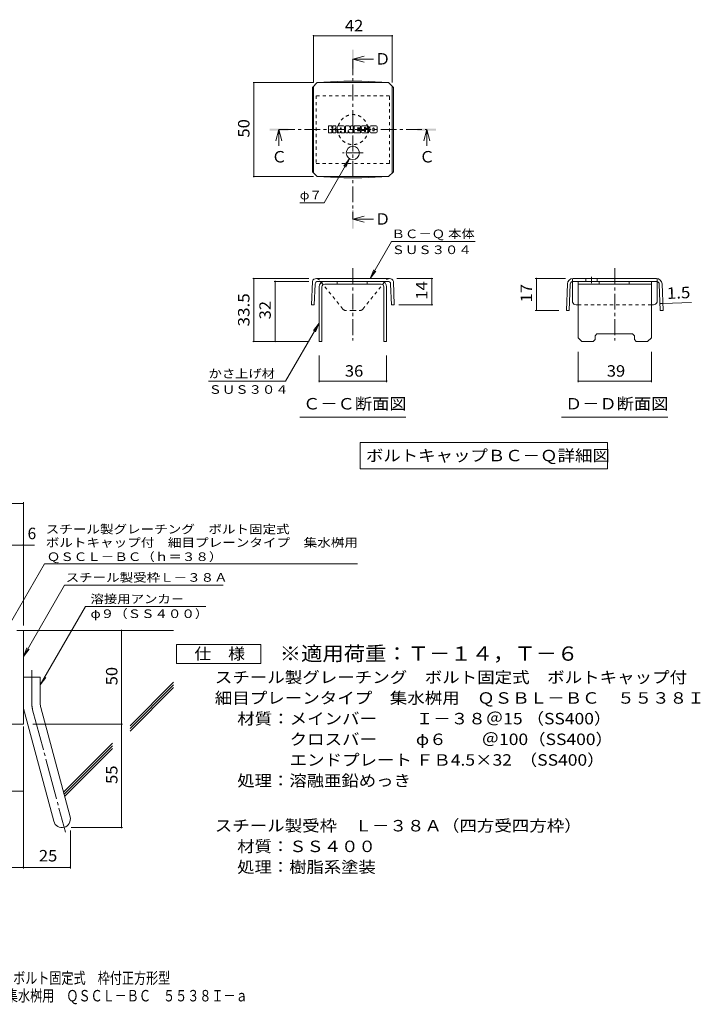
# Model space of a CAD drawing. Units: millimetres. Extents: x -1322 to 1671, y -1394 to 1349.
# Drawn here: x -142 to 1671, y -1394 to 1227 of the extents above; entities that cross this region are included whole.
import ezdxf

# ---------------------------------------------------------------- set-up
doc = ezdxf.new("R2010")
doc.units = ezdxf.units.MM
doc.header["$LTSCALE"] = 10
for name, pattern in [('JWW_CENTER1', [6.773333, 4.233333, -0.846667, 0.846667, -0.846667]), ('JWW_CENTER2', [13.546667, 11.006667, -0.846667, 0.846667, -0.846667]), ('JWW_DASHED1', [1.693333, 0.846667, -0.846667])]:
    doc.linetypes.add(name, pattern=pattern)
for name, color, linetype in [('D-1', 7, 'Continuous'), ('D-4', 7, 'Continuous'), ('D-5', 7, 'Continuous'), ('D-6', 7, 'Continuous'), ('D-8', 7, 'Continuous'), ('D-9', 7, 'Continuous'), ('D-F', 7, 'Continuous'), ('F-5ﾚｲﾔ', 7, 'Continuous')]:
    doc.layers.add(name, color=color, linetype=linetype)
doc.styles.add('ＭＳ ゴシック', font='txt', dxfattribs={"height": 1})

msp = doc.modelspace()

# ---------------------------------------------------------------- linework, layer by layer
at = {"layer": 'D-1', "color": 2, "linetype": 'Continuous', "lineweight": 9}
for p, q in [((-149.8, -398.4), (-132.3, -398.4)), ((-132.3, -648.4), (-132.3, -398.4)), ((-132.3, -523.4), (-87.3, -523.4)), ((-87.3, -592.5), (-87.3, -523.4)), ((-129.3, -615.8), (-51.3, -906.7)), ((-85.8, -604.1), (-7.8, -895.1)), ((-132.3, -648.4), (-432.3, -648.4))]:
    msp.add_line(p, q, dxfattribs=at)
at = {"layer": 'D-1', "color": 2, "linetype": 'JWW_CENTER2', "lineweight": 9}
for p, q in [((-109.8, -592.5), (-109.8, -504.4)), ((-107.5, -610), (-20.2, -935.8))]:
    msp.add_line(p, q, dxfattribs=at)
at = {"layer": 'D-1', "color": 2, "linetype": 'Continuous', "lineweight": 9}
for centre, radius, start, end in [((-42.3, -592.5), 90, 180, 195), ((-42.3, -592.5), 45, 180, 195), ((-29.6, -900.9), 22.5, 195.0001, 14.9999)]:
    msp.add_arc(centre, radius, start, end, dxfattribs=at)
at = {"layer": 'D-1', "color": 2, "linetype": 'JWW_CENTER2', "lineweight": 9}
msp.add_arc((-42.3, -592.5), 67.5, 180, 195, dxfattribs=at)
at = {"layer": 'D-4', "color": 7, "linetype": 'Continuous', "lineweight": 9}
for p, q in [((640.4, 1186), (640.4, 1059.7)), ((640.4, 1184.5), (850.4, 1184.5)), ((850.4, 1186), (850.4, 1059.7)), ((480.1, 1059.7), (640.4, 1059.7)), ((481.6, 1059.7), (481.6, 809.7)), ((736.6, 857.3), (669, 740.1)), ((736.6, 857.3), (721.4, 837.5)), ((736.6, 857.3), (727, 834.2)), ((480.1, 809.7), (640.4, 809.7)), ((604, 740.1), (669, 740.1)), ((791.6, 538.2), (848.6, 636.8)), ((1071.1, 636.8), (848.6, 636.8)), ((791.6, 538.2), (801.2, 561.3)), ((791.6, 538.2), (806.8, 558)), ((478.6, 538.2), (628.1, 538.2)), ((481.6, 370.6), (481.6, 538.2)), ((535.4, 530.7), (628.1, 530.7)), ((538.4, 370.6), (538.4, 530.7)), ((958.7, 538.2), (862.7, 538.2)), ((955.7, 468.2), (955.7, 538.2)), ((1231.2, 538.2), (1312, 538.2)), ((1234.2, 538.2), (1234.2, 453.4)), ((1570.9, 471.6), (1647.7, 474.6)), ((958.7, 468.2), (868.2, 468.2)), ((1231.2, 453.4), (1294.2, 453.4)), ((1563.4, 471.3), (1570.9, 471.6)), ((655.4, 419.3), (566.1, 264.8)), ((655.4, 419.3), (640.1, 399.5)), ((655.4, 419.3), (645.8, 396.2)), ((478.6, 370.6), (629.1, 370.6)), ((1345.4, 262.4), (1345.4, 343.2)), ((1540.4, 262.4), (1540.4, 343.2)), ((361.1, 264.8), (566.1, 264.8)), ((1540.4, 265.4), (1345.4, 265.4)), ((-870, -60.5), (-132.3, -60.5)), ((-132.3, -385.5), (-132.3, -57.5)), ((-870, -171.2), (-103, -171.2)), ((129, -923.4), (129, -398.4)), ((-132.3, -653.9), (-132.3, -1032.2)), ((-107.3, -648.4), (132, -648.4)), ((-324.8, -826.6), (-132.3, -826.6)), ((-7.1, -930.9), (-7.1, -1032.2)), ((-4.6, -923.4), (132, -923.4)), ((-432.3, -1029.2), (-7.1, -1029.2))]:
    msp.add_line(p, q, dxfattribs=at)
at = {"layer": 'D-4', "color": 7, "linetype": 'Continuous', "lineweight": 9, "const_width": 2}
for points in [[(641.4, 1184.5, 0.414214), (640.4, 1185.5, 0.414214), (639.4, 1184.5, 0.414214), (640.4, 1183.5, 0.414214)], [(851.4, 1184.5, 0.414214), (850.4, 1185.5, 0.414214), (849.4, 1184.5, 0.414214), (850.4, 1183.5, 0.414214)], [(482.6, 1059.7, 0.414214), (481.6, 1060.7, 0.414214), (480.6, 1059.7, 0.414214), (481.6, 1058.7, 0.414214)], [(482.6, 809.7, 0.414214), (481.6, 810.7, 0.414214), (480.6, 809.7, 0.414214), (481.6, 808.7, 0.414214)], [(482.6, 538.2, 0.414214), (481.6, 539.2, 0.414214), (480.6, 538.2, 0.414214), (481.6, 537.2, 0.414214)], [(539.4, 530.7, 0.414214), (538.4, 531.7, 0.414214), (537.4, 530.7, 0.414214), (538.4, 529.7, 0.414214)], [(956.7, 538.2, 0.414214), (955.7, 539.2, 0.414214), (954.7, 538.2, 0.414214), (955.7, 537.2, 0.414214)], [(1235.2, 538.2, 0.414214), (1234.2, 539.2, 0.414214), (1233.2, 538.2, 0.414214), (1234.2, 537.2, 0.414214)], [(1564.4, 471.3, 0.414214), (1563.4, 472.3, 0.414214), (1562.4, 471.3, 0.414214), (1563.4, 470.3, 0.414214)], [(1571.9, 471.6, 0.414214), (1570.9, 472.6, 0.414214), (1569.9, 471.6, 0.414214), (1570.9, 470.6, 0.414214)], [(956.7, 468.2, 0.414214), (955.7, 469.2, 0.414214), (954.7, 468.2, 0.414214), (955.7, 467.2, 0.414214)], [(1235.2, 453.4, 0.414214), (1234.2, 454.4, 0.414214), (1233.2, 453.4, 0.414214), (1234.2, 452.4, 0.414214)], [(482.6, 370.6, 0.414214), (481.6, 371.6, 0.414214), (480.6, 370.6, 0.414214), (481.6, 369.6, 0.414214)], [(539.4, 370.6, 0.414214), (538.4, 371.6, 0.414214), (537.4, 370.6, 0.414214), (538.4, 369.6, 0.414214)], [(1346.4, 265.4, 0.414214), (1345.4, 266.4, 0.414214), (1344.4, 265.4, 0.414214), (1345.4, 264.4, 0.414214)], [(1541.4, 265.4, 0.414214), (1540.4, 266.4, 0.414214), (1539.4, 265.4, 0.414214), (1540.4, 264.4, 0.414214)], [(-131.3, -60.5, 0.414214), (-132.3, -59.5, 0.414214), (-133.3, -60.5, 0.414214), (-132.3, -61.5, 0.414214)], [(-131.3, -171.2, 0.414214), (-132.3, -170.2, 0.414214), (-133.3, -171.2, 0.414214), (-132.3, -172.2, 0.414214)], [(130, -398.4, 0.414214), (129, -397.4, 0.414214), (128, -398.4, 0.414214), (129, -399.4, 0.414214)], [(130, -648.4, 0.414214), (129, -647.4, 0.414214), (128, -648.4, 0.414214), (129, -649.4, 0.414214)], [(-131.3, -826.6, 0.414214), (-132.3, -825.6, 0.414214), (-133.3, -826.6, 0.414214), (-132.3, -827.6, 0.414214)], [(130, -923.4, 0.414214), (129, -922.4, 0.414214), (128, -923.4, 0.414214), (129, -924.4, 0.414214)], [(-131.3, -1029.2, 0.414214), (-132.3, -1028.2, 0.414214), (-133.3, -1029.2, 0.414214), (-132.3, -1030.2, 0.414214)], [(-6.1, -1029.2, 0.414214), (-7.1, -1028.2, 0.414214), (-8.1, -1029.2, 0.414214), (-7.1, -1030.2, 0.414214)]]:
    msp.add_lwpolyline(points, format="xyb", close=True, dxfattribs=at)
at = {"layer": 'D-5', "color": 4, "linetype": 'Continuous', "lineweight": 9}
for p, q in [((745.4, 1122.1), (775.4, 1130.1)), ((745.4, 1122.1), (775.4, 1114.1)), ((745.4, 1122.1), (800.1, 1122.1)), ((548.5, 934.7), (540.5, 904.7)), ((548.5, 934.7), (556.5, 904.7)), ((548.5, 934.7), (548.5, 891.4)), ((942.2, 934.7), (934.2, 904.7)), ((942.2, 934.7), (950.2, 904.7)), ((942.2, 934.7), (942.2, 891.4)), ((745.4, 695.9), (775.4, 703.9)), ((745.4, 695.9), (775.4, 687.9)), ((745.4, 695.9), (800.1, 695.9))]:
    msp.add_line(p, q, dxfattribs=at)
at = {"layer": 'D-5', "color": 7, "linetype": 'Continuous', "lineweight": 9}
for p, q in [((603.9, 168.9), (886.9, 168.9)), ((1301.4, 168.9), (1584.4, 168.9)), ((764.5, 102), (764.5, 32)), ((764.5, 102), (1423.8, 102)), ((1423.8, 102), (1423.8, 32)), ((764.5, 32), (1423.8, 32)), ((-182.3, -405.9), (-75.9, -221.6)), ((-75.9, -221.6), (757.4, -221.6)), ((-132.3, -467.8), (-22.7, -278)), ((-22.7, -278), (400.1, -278)), ((33, -335.1), (-87.3, -543.4)), ((33, -335.1), (354.1, -335.1)), ((-132.3, -467.8), (-122.8, -444.7)), ((-132.3, -467.8), (-117.1, -448)), ((-87.3, -543.4), (-72.1, -523.6))]:
    msp.add_line(p, q, dxfattribs=at)
at = {"layer": 'D-5', "color": 2, "linetype": 'Continuous', "lineweight": 9}
for p, q in [((275.6, -486.3), (275.6, -436.3)), ((275.6, -436.3), (500.6, -436.3)), ((500.6, -436.3), (500.6, -486.3)), ((500.6, -486.3), (275.6, -486.3))]:
    msp.add_line(p, q, dxfattribs=at)
at = {"layer": 'D-5', "color": 4, "linetype": 'Continuous', "lineweight": 9}
for points in [[(742.9, 1097.1), (742.9, 1147.1), (747.9, 1097.1), (747.9, 1147.1)], [(523.5, 932.2), (523.5, 937.2), (573.5, 932.2), (573.5, 937.2)], [(917.2, 932.2), (917.2, 937.2), (967.2, 932.2), (967.2, 937.2)], [(742.9, 670.9), (742.9, 720.9), (747.9, 670.9), (747.9, 720.9)]]:
    msp.add_solid(points, dxfattribs=at)
at = {"layer": 'D-6', "color": 6, "linetype": 'Continuous', "lineweight": 9}
for p, q in [((-132.3, -398.4), (267.7, -398.4)), ((151.8, -652.2), (267.7, -536.3)), ((151.8, -659.3), (267.7, -543.4)), ((151.8, -666.4), (267.7, -550.5)), ((-24.4, -828.4), (105.3, -698.7)), ((-22.9, -833.9), (105.3, -705.8)), ((-21.4, -839.5), (105.3, -712.9))]:
    msp.add_line(p, q, dxfattribs=at)
at = {"layer": 'D-8', "color": 4, "linetype": 'JWW_DASHED1', "lineweight": 9}
for p, q in [((647.9, 1024.7), (647.9, 844.7)), ((842.9, 1024.7), (647.9, 1024.7)), ((842.9, 844.7), (842.9, 1024.7)), ((647.9, 844.7), (842.9, 844.7))]:
    msp.add_line(p, q, dxfattribs=at)
at = {"layer": 'D-8', "color": 4, "linetype": 'Continuous', "lineweight": 9}
for p, q in [((670.4, 530.7), (820.4, 530.7)), ((703.4, 523.2), (703.4, 530.7)), ((783.4, 523.2), (783.4, 530.7)), ((1345.4, 530.7), (1540.4, 530.7)), ((1345.4, 380.6), (1345.4, 530.7)), ((1401, 523.2), (1401, 530.7)), ((1481, 523.2), (1481, 530.7)), ((1540.4, 380.6), (1540.4, 530.7)), ((655.4, 515.7), (655.4, 370.6)), ((662.9, 515.7), (662.9, 370.6)), ((820.4, 523.2), (670.4, 523.2)), ((827.9, 515.7), (827.9, 370.6)), ((835.4, 515.7), (835.4, 370.6)), ((1345.4, 523.2), (1540.4, 523.2)), ((655.4, 370.6), (662.9, 370.6)), ((835.4, 370.6), (827.9, 370.6)), ((1345.4, 380.6), (1355.4, 370.6)), ((1385.4, 370.6), (1355.4, 370.6)), ((1390.4, 375.6), (1385.4, 370.6)), ((1390.4, 385.6), (1395.4, 390.6)), ((1390.4, 375.6), (1390.4, 385.6)), ((1395.4, 390.6), (1490.4, 390.6)), ((1495.4, 385.6), (1490.4, 390.6)), ((1495.4, 375.6), (1495.4, 385.6)), ((1495.4, 375.6), (1500.4, 370.6)), ((1530.4, 370.6), (1500.4, 370.6)), ((1540.4, 380.6), (1530.4, 370.6))]:
    msp.add_line(p, q, dxfattribs=at)
at = {"layer": 'D-8', "color": 7, "linetype": 'Continuous', "lineweight": 9}
for p, q in [((655.4, 262.4), (655.4, 333.2)), ((835.4, 262.4), (835.4, 333.2)), ((835.4, 265.4), (655.4, 265.4))]:
    msp.add_line(p, q, dxfattribs=at)
at = {"layer": 'D-8', "color": 7, "linetype": 'Continuous', "lineweight": 9, "const_width": 2}
for points in [[(656.4, 265.4, 0.414214), (655.4, 266.4, 0.414214), (654.4, 265.4, 0.414214), (655.4, 264.4, 0.414214)], [(836.4, 265.4, 0.414214), (835.4, 266.4, 0.414214), (834.4, 265.4, 0.414214), (835.4, 264.4, 0.414214)]]:
    msp.add_lwpolyline(points, format="xyb", close=True, dxfattribs=at)
at = {"layer": 'D-8', "color": 4, "linetype": 'JWW_DASHED1', "lineweight": 9}
msp.add_circle((745.4, 934.7), 40, dxfattribs=at)
at = {"layer": 'D-8', "color": 4, "linetype": 'Continuous', "lineweight": 9}
for centre, radius, start, end in [((670.4, 515.7), 15, 90, 180), ((820.4, 515.7), 15, 0, 90), ((670.4, 515.7), 7.5, 90, 180), ((820.4, 515.7), 7.5, 0, 90)]:
    msp.add_arc(centre, radius, start, end, dxfattribs=at)
at = {"layer": 'D-9', "color": 2, "linetype": 'JWW_CENTER1', "lineweight": 9}
for p, q in [((745.4, 1122.1), (745.4, 696.5)), ((548.5, 934.7), (941.5, 934.7)), ((772.8, 872.4), (717.9, 872.4)), ((745.4, 565.4), (745.4, 373.2)), ((1442.9, 565.4), (1442.9, 373.2)), ((1380.7, 543.1), (1380.7, 525.7))]:
    msp.add_line(p, q, dxfattribs=at)
at = {"layer": 'D-9', "color": 2, "linetype": 'Continuous', "lineweight": 9}
for p, q in [((637.6, 1046.9), (650.4, 1059.7)), ((640.4, 819.7), (640.4, 1049.7)), ((650.4, 1059.7), (840.4, 1059.7)), ((721.4, 1063.4), (650.6, 1059.7)), ((721.4, 1063.4), (769.3, 1063.4)), ((769.3, 1063.4), (840.2, 1059.7)), ((853.2, 1046.9), (840.4, 1059.7)), ((850.4, 819.7), (850.4, 1049.7)), ((637.6, 1046.9), (637.6, 822.5)), ((853.2, 1046.9), (853.2, 822.5)), ((637.6, 822.5), (650.4, 809.7)), ((853.2, 822.5), (840.4, 809.7)), ((650.4, 809.7), (840.4, 809.7)), ((721.4, 806), (650.6, 809.7)), ((721.4, 806), (769.3, 806)), ((769.3, 806), (840.2, 809.7)), ((637.6, 530.7), (635.1, 468.4)), ((745.4, 538.2), (648.1, 538.2)), ((838.5, 530.7), (652.3, 530.7)), ((745.4, 538.2), (842.9, 538.2)), ((853.2, 530.7), (855.7, 468.4)), ((1330, 478.2), (1330, 530.4)), ((1332, 538.2), (1553.8, 538.2)), ((1332, 530.7), (1553.8, 530.7)), ((1365.7, 538.2), (1365.7, 530.7)), ((1395.7, 538.2), (1395.7, 530.7)), ((1555.9, 478.2), (1555.9, 530.4)), ((644.8, 523.5), (642.6, 468.2)), ((846, 523.5), (848.2, 468.2)), ((1317, 523.8), (1314.2, 453.4)), ((1324.5, 523.5), (1321.7, 453.2)), ((1561.3, 523.5), (1564.1, 453.2)), ((1568.8, 523.8), (1571.6, 453.4)), ((642.6, 468.2), (635.1, 468.4)), ((848.2, 468.2), (855.7, 468.4)), ((1321.7, 453.2), (1314.2, 453.4)), ((1340, 468.2), (1345.4, 468.2)), ((1540.4, 468.2), (1545.9, 468.2)), ((1564.1, 453.2), (1571.6, 453.4))]:
    msp.add_line(p, q, dxfattribs=at)
at = {"layer": 'D-9', "color": 2, "linetype": 'JWW_DASHED1', "lineweight": 9}
for p, q in [((718.4, 456.9), (656.2, 534.4)), ((772.3, 456.9), (834.5, 534.4)), ((1330, 530.4), (1330, 538)), ((1555.9, 530.4), (1555.9, 538)), ((745.4, 453.2), (726.2, 453.2)), ((745.4, 453.2), (764.5, 453.2)), ((1345.4, 468.2), (1540.4, 468.2))]:
    msp.add_line(p, q, dxfattribs=at)
at = {"layer": 'D-9', "color": 2, "linetype": 'Continuous', "lineweight": 9}
msp.add_circle((745.4, 872.4), 17.5, dxfattribs=at)
for centre, radius, start, end in [((648, 527.2), 11, 89.4438, 161.5628), ((652.3, 523.2), 7.5, 90, 177.7066), ((838.5, 523.2), 7.5, 2.2934, 90), ((842.8, 527.2), 11, 18.4372, 89.4438), ((1332, 523.2), 15, 90, 177.7066), ((1332, 523.2), 7.5, 105.9263, 177.7066), ((1332, 523.2), 7.5, 90, 105.9263), ((1553.8, 523.2), 15, 2.2934, 90), ((1553.8, 523.2), 7.5, 74.0737, 90), ((1553.8, 523.2), 7.5, 2.2934, 74.0737), ((1340, 478.2), 10, 180, 197.1883), ((1340, 478.2), 10, 197.1883, 270), ((1545.9, 478.2), 10, 270, 342.8117), ((1545.9, 478.2), 10, 342.8117, 0)]:
    msp.add_arc(centre, radius, start, end, dxfattribs=at)
at = {"layer": 'D-9', "color": 2, "linetype": 'JWW_DASHED1', "lineweight": 9}
for centre, radius, start, end in [((648, 527.2), 11, 41.1558, 89.4438), ((842.8, 527.2), 11, 89.4438, 138.8442), ((726.2, 463.2), 10, 218.7464, 270), ((764.5, 463.2), 10, 270, 321.2536)]:
    msp.add_arc(centre, radius, start, end, dxfattribs=at)
at = {"layer": 'D-F', "color": 7, "linetype": 'Continuous', "lineweight": 9}
for p, q in [((688.7, 944.3), (681.1, 944.3)), ((699.5, 944.3), (692.8, 944.3)), ((720.2, 944.3), (706.3, 944.3)), ((727, 944.3), (735.5, 944.3)), ((736.3, 943.7), (738.7, 936.3)), ((740.3, 944.3), (745.4, 944.3)), ((749.5, 944.3), (764.6, 944.3)), ((785.3, 944.3), (770, 944.3)), ((807.8, 944.3), (793.1, 944.3)), ((680.3, 926.7), (680.3, 943.5)), ((681.1, 926), (688.7, 926)), ((689.5, 943.5), (689.5, 938.9)), ((689.5, 926.7), (689.5, 932.2)), ((692, 943.5), (692, 938.9)), ((692, 926.7), (692, 932.2)), ((692.8, 926), (699.6, 926)), ((700.3, 943.5), (700.3, 939.6)), ((700.3, 926.7), (700.3, 931.4)), ((703.7, 926.7), (703.7, 941.7)), ((711.2, 926), (704.4, 926)), ((712, 935.3), (712, 938)), ((712, 926.7), (712, 928.8)), ((714.3, 935.1), (712.2, 935.1)), ((714.5, 935.3), (714.5, 938)), ((714.5, 926.7), (714.5, 928.8)), ((715.3, 926), (722.1, 926)), ((722.8, 926.7), (722.8, 941.7)), ((726.2, 943.5), (726.2, 926.7)), ((732, 926), (727, 926)), ((732.8, 926.7), (732.8, 931.3)), ((735.2, 926.5), (733.8, 931.4)), ((745.4, 926), (736, 926)), ((739.5, 943.5), (739.5, 936.4)), ((746.1, 943.5), (746.1, 926.7)), ((748.7, 926.7), (748.7, 943.5)), ((749.5, 926), (764.5, 926)), ((764.6, 939.3), (759, 939.3)), ((764.6, 937.1), (759, 937.1)), ((764.6, 933.1), (759, 933.1)), ((764.5, 931), (759, 931)), ((765.3, 926.7), (765.3, 930.2)), ((765.4, 940.1), (765.4, 943.5)), ((765.4, 933.9), (765.4, 936.4)), ((767.9, 931), (767.9, 928.6)), ((768.7, 931.8), (775.4, 931.8)), ((777.9, 933.5), (770, 933.5)), ((785.8, 926), (770.5, 926)), ((776.2, 937.6), (776.2, 939.6)), ((776.2, 931), (776.2, 930.5)), ((777, 936.8), (785.8, 936.8)), ((778.7, 932.7), (778.7, 930.5)), ((778.8, 939.2), (778.8, 939.6)), ((779.5, 938.4), (787.9, 938.4)), ((787.9, 941.7), (787.9, 938.4)), ((790.4, 928.6), (790.4, 941.7)), ((807.8, 926), (793.1, 926)), ((798.8, 932.6), (798.8, 937.7)), ((802, 932.6), (802, 937.7)), ((810.4, 941.7), (810.4, 928.6))]:
    msp.add_line(p, q, dxfattribs=at)
for centre, radius, start, end in [((681.1, 943.5), 0.786, 90, 180), ((688.7, 943.5), 0.786, 0, 90), ((692.8, 943.5), 0.786, 90, 180), ((699.5, 943.5), 0.786, 0, 90), ((706.3, 941.7), 2.62, 90, 180), ((720.2, 941.7), 2.62, 0, 90), ((727, 943.5), 0.786, 90, 180), ((735.5, 943.5), 0.786, 17.7564, 90), ((740.3, 943.5), 0.786, 90, 180), ((745.4, 943.5), 0.786, 0, 90), ((749.5, 943.5), 0.786, 90, 180), ((764.6, 943.5), 0.786, 0, 90), ((770, 943), 1.31, 90, 157.1011), ((785.3, 941.7), 2.62, 0, 90), ((793.1, 941.7), 2.62, 90, 180), ((807.8, 941.7), 2.62, 0, 90), ((681.1, 926.7), 0.786, 180, 270), ((688.7, 926.7), 0.786, 270, 0), ((690.8, 938.9), 1.26, 180, 0), ((690.7, 932.2), 1.24, 0, 180), ((692.8, 926.7), 0.786, 180, 270), ((694.9, 935.5), 0.439, 97.3317, 266.5718), ((693.4, 947.2), 11.3, 277.3317, 299.4207), ((694.4, 926.9), 8.21, 53.7199, 86.5718), ((697.7, 939.6), 2.62, 299.4207, 0), ((697.7, 931.4), 2.62, 0, 53.7199), ((699.6, 926.7), 0.786, 270, 0), ((704.4, 926.7), 0.786, 180, 270), ((711.2, 926.7), 0.786, 270, 0), ((713.2, 938), 1.28, 0, 180), ((712.2, 935.3), 0.262, 180, 270), ((713.2, 928.8), 1.28, 0, 180), ((714.3, 935.3), 0.262, 270, 0), ((715.3, 926.7), 0.786, 180, 270), ((722.1, 926.7), 0.786, 270, 0), ((727, 926.7), 0.786, 180, 270), ((732, 926.7), 0.786, 270, 0), ((733.3, 931.3), 0.505, 16.4888, 180), ((736, 926.7), 0.786, 196.4888, 270), ((739.1, 936.4), 0.413, 197.7564, 0), ((745.4, 926.7), 0.786, 270, 0), ((749.5, 926.7), 0.786, 180, 270), ((759, 938.2), 1.1, 90, 270), ((759, 932), 1.07, 90, 270), ((764.5, 930.2), 0.786, 0, 90), ((764.5, 926.7), 0.786, 270, 0), ((764.6, 940.1), 0.786, 270, 0), ((764.6, 936.4), 0.786, 0, 90), ((764.6, 933.9), 0.786, 270, 0), ((779.8, 938.9), 11.9, 157.1011, 202.8989), ((768.7, 931), 0.786, 90, 180), ((770.5, 928.6), 2.62, 180, 270), ((770, 934.8), 1.31, 202.8989, 270), ((775.4, 931), 0.786, 0, 90), ((777.5, 939.6), 1.29, 0, 180), ((777, 937.6), 0.786, 180, 270), ((777.5, 930.5), 1.25, 180, 0), ((777.9, 932.7), 0.786, 0, 90), ((779.5, 939.2), 0.786, 180, 270), ((785.8, 935.5), 1.31, 22.908, 90), ((785.8, 927.3), 1.31, 270, 337.092), ((776, 931.4), 11.9, 337.092, 22.908), ((793.1, 928.6), 2.62, 180, 270), ((800.4, 937.7), 1.61, 0, 180), ((800.4, 932.6), 1.61, 180, 0), ((807.8, 928.6), 2.62, 270, 0)]:
    msp.add_arc(centre, radius, start, end, dxfattribs=at)

# ---------------------------------------------------------------- texts
at = {"layer": 'D-4', "color": 2, "linetype": 'Continuous', "lineweight": 211, "style": 'ＭＳ ゴシック', "width": 1.0625}
for s, p in [('42', (724.1, 1196.2)), ('39', (1421.7, 277))]:
    msp.add_text(s, height=30.48, dxfattribs=at).set_placement(p)
at = {"layer": 'D-4', "color": 2, "linetype": 'Continuous', "lineweight": 211, "style": 'ＭＳ ゴシック'}
for s, rotation, width, p in [('50', 90, 1.0625, (470, 913.4)), ('14', 90, 1.0625, (944.1, 481.9)), ('17', 90, 1.0625, (1222.6, 474.5)), ('1.5', 2.2934, 1.083333, (1582.3, 483.7)), ('33.5', 90, 1.09375, (470, 410.6)), ('32', 90, 1.0625, (526.8, 429.4))]:
    msp.add_text(s, height=30.48, rotation=rotation, dxfattribs=dict(at, width=width)).set_placement(p)
at = {"layer": 'D-4', "color": 7, "linetype": 'Continuous', "lineweight": 9, "style": 'ＭＳ ゴシック'}
for s, width, p in [('φ７', 1.083333, (604, 749)), ('ＢＣ－Ｑ 本体', 1.141026, (848.6, 645.7)), ('ＳＵＳ３０４', 1.138889, (848.6, 603.3)), ('かさ上げ材', 1.133333, (361.1, 273.7)), ('ＳＵＳ３０４', 1.138889, (361.1, 231.3))]:
    msp.add_text(s, height=22.86, rotation=359.9999, dxfattribs=dict(at, width=width)).set_placement(p)
at = {"layer": 'D-4', "color": 2, "linetype": 'Continuous', "lineweight": 9, "style": 'ＭＳ ゴシック'}
msp.add_text('6', height=30.5, dxfattribs=at).set_placement((-121.1, -155.6))
at = {"layer": 'D-4', "color": 2, "linetype": 'Continuous', "lineweight": 9, "style": 'ＭＳ ゴシック', "width": 1.0625}
for s, p in [('50', (118.3, -544.7)), ('55', (118.3, -807.2))]:
    msp.add_text(s, height=30.48, rotation=90, dxfattribs=at).set_placement(p)
msp.add_text('25', height=30.48, dxfattribs=at).set_placement((-90.9, -1013.5))
at = {"layer": 'D-5', "color": 2, "linetype": 'Continuous', "lineweight": 9, "style": 'ＭＳ ゴシック'}
for s, p in [('Ｄ', (804, 1107.7)), ('Ｃ', (922.2, 847.1)), ('Ｄ', (804, 681.5))]:
    msp.add_text(s, height=30.5, dxfattribs=at).set_placement(p)
at = {"layer": 'D-5', "color": 2, "linetype": 'Continuous', "lineweight": 211, "style": 'ＭＳ ゴシック'}
msp.add_text('Ｃ', height=30.5, dxfattribs=at).set_placement((528.5, 847.1))
for s, width, p in [('Ｃ－Ｃ断面図', 1.104167, (612.9, 189.6)), ('Ｄ－Ｄ断面図', 1.104167, (1310.4, 189.6)), ('ボルトキャップＢＣ－Ｑ詳細図', 1.116071, (780.1, 51.7)), ('仕\u3000様', 1.083333, (323.1, -475.6))]:
    msp.add_text(s, height=30.48, dxfattribs=dict(at, width=width)).set_placement(p)
at = {"layer": 'D-5', "color": 7, "linetype": 'Continuous', "lineweight": 9, "style": 'ＭＳ ゴシック'}
for s, rotation, width, p in [('スチール製グレーチング\u3000ボルト固定式', 0.0002, 1.157407, (-72.7, -140.5)), ('ボルトキャップ付\u3000細目プレーンタイプ\u3000集水桝用', 0.0001, 1.15942, (-72.7, -176)), ('ＱＳＣＬ－ＢＣ（ｈ＝３８）', 0.0001, 1.153846, (-69.9, -213.8))]:
    msp.add_text(s, height=22.86, rotation=rotation, dxfattribs=dict(at, width=width)).set_placement(p)
at = {"layer": 'D-5', "color": 7, "linetype": 'Continuous', "lineweight": 211, "style": 'ＭＳ ゴシック'}
for s, width, p in [('スチール製受枠Ｌ－３８Ａ', 1.152778, (-19.6, -269)), ('溶接用アンカ－', 1.142857, (46.6, -326.2))]:
    msp.add_text(s, height=22.86, dxfattribs=dict(at, width=width)).set_placement(p)
at = {"layer": 'D-5', "color": 7, "linetype": 'Continuous', "lineweight": 9, "style": 'ＭＳ ゴシック', "width": 1.148148}
msp.add_text('φ９（ＳＳ４００）', height=22.86, dxfattribs=at).set_placement((46.6, -365.5))
at = {"layer": 'D-5', "color": 3, "linetype": 'Continuous', "lineweight": 9, "style": 'ＭＳ ゴシック', "width": 1.092857}
msp.add_text('※適用荷重：Ｔ－１４，Ｔ－６', height=38.1, dxfattribs=at).set_placement((550.6, -479.2))
at = {"layer": 'D-5', "color": 2, "linetype": 'Continuous', "lineweight": 9, "style": 'ＭＳ ゴシック'}
for s, width, p in [('スチール製グレーチング\u3000ボルト固定式\u3000ボルトキャップ付', 1.12037, (377.7, -538.6)), ('材質：メインバー\u3000\u3000 Ｉ－３８＠15 （SS400）', 1.119186, (437.4, -648.6)), ('\u3000\u3000\u3000クロスバー\u3000\u3000 φ６\u3000\u3000＠100（SS400）', 1.119186, (437.4, -703.6)), ('\u3000\u3000\u3000エンドプレート ＦＢ4.5×32  （SS400）', 1.119186, (437.4, -758.6)), ('処理：溶融亜鉛めっき', 1.1125, (437.4, -813.6)), ('スチール製受枠\u3000Ｌ－３８Ａ（四方受四方枠）', 1.119048, (377.7, -933.6)), ('材質：ＳＳ４００', 1.109375, (437.4, -988.6)), ('処理：樹脂系塗装', 1.109375, (437.4, -1043.6))]:
    msp.add_text(s, height=30.48, dxfattribs=dict(at, width=width)).set_placement(p)
at = {"layer": 'D-5', "color": 2, "linetype": 'Continuous', "lineweight": 9, "style": 'ＭＳ ゴシック', "width": 1.120536}
msp.add_text('細目プレーンタイプ\u3000集水桝用\u3000ＱＳＢＬ－ＢＣ\u3000５５３８Ｉ', height=30.48, rotation=360, dxfattribs=at).set_placement((377.7, -593.6))
at = {"layer": 'D-8', "color": 2, "linetype": 'Continuous', "lineweight": 211, "style": 'ＭＳ ゴシック', "width": 1.0625}
msp.add_text('36', height=30.48, dxfattribs=at).set_placement((724.1, 277))
at = {"layer": 'F-5ﾚｲﾔ', "color": 2, "linetype": 'Continuous', "lineweight": 9, "style": 'ＭＳ ゴシック'}
for s, width, p in [('スチール製グレーチング\u3000ボルトキャップ付\u3000ボルト固定式\u3000枠付正方形型', 0.774265, (-835.6, -1339.1)), ('細目プレーンタイプ\u3000集水桝用\u3000ＱＳＣＬ－ＢＣ\u3000５５３８Ｉ－ａ', 0.774167, (-500.6, -1386.1))]:
    msp.add_text(s, height=30.48, dxfattribs=dict(at, width=width)).set_placement(p)

doc.saveas('drawing.dxf')
